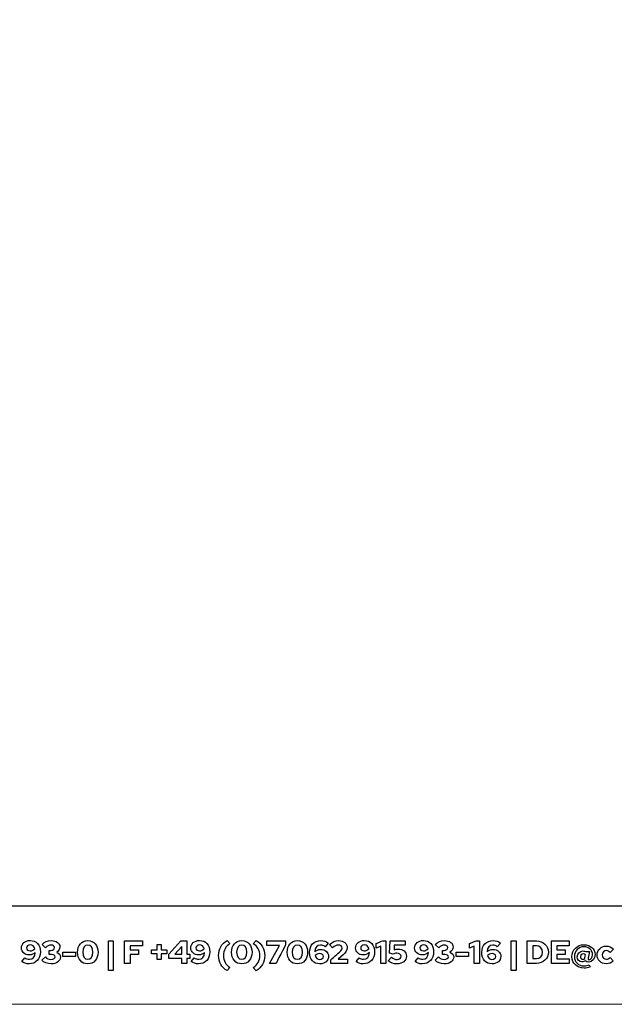
# Model space of a CAD drawing. Units: centimetres. Extents: x -66 to 2454, y -16 to 931.
# Drawn here: x 2249 to 2352, y -16 to 155 of the extents above; entities that cross this region are included whole.
import ezdxf

# ---------------------------------------------------------------- set-up
doc = ezdxf.new("R2010")
doc.units = ezdxf.units.CM
doc.header["$MEASUREMENT"] = 0
doc.layers.add('layer 1', color=7, linetype='Continuous')

msp = doc.modelspace()

# ---------------------------------------------------------------- linework, layer by layer
at = {"layer": 'layer 1', "color": 250, "lineweight": 20}
msp.add_lwpolyline([(1939.692, -15.726), (2453.78, -15.726), (2453.78, 346.584), (1939.692, 346.584), (1939.692, -15.726)], close=True, dxfattribs=at)
at = {"layer": 'layer 1', "color": 250, "lineweight": 25}
msp.add_open_spline([(1957.568, 1.403), (1957.568, 1.403), (2435.904, 1.403), (2435.904, 1.403)], degree=3, dxfattribs=at)
at = {"layer": 'layer 1', "color": 251}
for points, knots in [([(2250.622, -4.639), (2249.752, -4.639), (2249.112, -5.195), (2249.112, -5.942), (2249.112, -5.942), (2249.112, -6.649), (2249.679, -7.143), (2250.487, -7.143), (2250.487, -7.143), (2250.891, -7.143), (2251.256, -6.991), (2251.509, -6.728), (2251.509, -6.728), (2251.464, -7.497), (2251.121, -7.901), (2250.509, -7.901), (2250.509, -7.901), (2250.184, -7.901), (2249.948, -7.817), (2249.718, -7.626), (2249.718, -7.626), (2249.718, -7.626), (2249.19, -8.266), (2249.19, -8.266), (2249.19, -8.266), (2249.482, -8.524), (2249.976, -8.698), (2250.437, -8.698), (2250.437, -8.698), (2251.627, -8.698), (2252.418, -7.862), (2252.418, -6.61), (2252.418, -6.61), (2252.418, -5.431), (2251.694, -4.639), (2250.622, -4.639)], [0, 0, 0, 0, 0.1111111, 0.1111111, 0.1111111, 0.1111111, 0.2222222, 0.2222222, 0.2222222, 0.2222222, 0.3333333, 0.3333333, 0.3333333, 0.3333333, 0.4444444, 0.4444444, 0.4444444, 0.4444445, 0.5555556, 0.5555556, 0.5555556, 0.5555556, 0.6666667, 0.6666667, 0.6666667, 0.6666667, 0.7777778, 0.7777778, 0.7777778, 0.7777778, 0.8888889, 0.8888889, 0.8888889, 0.8888889, 1, 1, 1, 1]), ([(2255.898, -7.531), (2255.898, -7.137), (2255.646, -6.829), (2255.242, -6.672), (2255.242, -6.672), (2255.584, -6.475), (2255.792, -6.15), (2255.792, -5.762), (2255.792, -5.762), (2255.792, -5.1), (2255.174, -4.645), (2254.282, -4.645), (2254.282, -4.645), (2253.681, -4.645), (2253.08, -4.903), (2252.693, -5.33), (2252.693, -5.33), (2252.693, -5.33), (2253.311, -5.886), (2253.311, -5.886), (2253.311, -5.886), (2253.642, -5.549), (2253.872, -5.436), (2254.248, -5.436), (2254.248, -5.436), (2254.613, -5.436), (2254.877, -5.616), (2254.877, -5.869), (2254.877, -5.869), (2254.877, -6.155), (2254.613, -6.357), (2254.237, -6.357), (2254.237, -6.357), (2254.237, -6.357), (2253.962, -6.357), (2253.962, -6.357), (2253.962, -6.357), (2253.962, -6.357), (2253.962, -7.081), (2253.962, -7.081), (2253.962, -7.081), (2253.962, -7.081), (2254.332, -7.081), (2254.332, -7.081), (2254.332, -7.081), (2254.736, -7.081), (2254.978, -7.222), (2254.978, -7.457), (2254.978, -7.457), (2254.978, -7.732), (2254.691, -7.912), (2254.254, -7.912), (2254.254, -7.912), (2253.821, -7.912), (2253.58, -7.811), (2253.277, -7.497), (2253.277, -7.497), (2253.277, -7.497), (2252.665, -8.058), (2252.665, -8.058), (2252.665, -8.058), (2253.03, -8.457), (2253.625, -8.692), (2254.265, -8.692), (2254.265, -8.692), (2255.214, -8.692), (2255.898, -8.204), (2255.898, -7.531)], [0, 0, 0, 0, 0.0588235, 0.0588235, 0.0588235, 0.0588235, 0.1176471, 0.1176471, 0.1176471, 0.1176471, 0.1764706, 0.1764706, 0.1764706, 0.1764706, 0.2352941, 0.2352941, 0.2352941, 0.2352941, 0.2941176, 0.2941176, 0.2941176, 0.2941177, 0.3529412, 0.3529412, 0.3529412, 0.3529412, 0.4117647, 0.4117647, 0.4117647, 0.4117647, 0.4705882, 0.4705882, 0.4705882, 0.4705882, 0.5294118, 0.5294118, 0.5294118, 0.5294118, 0.5882353, 0.5882353, 0.5882353, 0.5882353, 0.6470588, 0.6470588, 0.6470588, 0.6470588, 0.7058824, 0.7058824, 0.7058824, 0.7058824, 0.7647059, 0.7647059, 0.7647059, 0.7647059, 0.8235294, 0.8235294, 0.8235294, 0.8235294, 0.8823529, 0.8823529, 0.8823529, 0.882353, 0.9411765, 0.9411765, 0.9411765, 0.9411765, 1, 1, 1, 1]), ([(2260.653, -8.692), (2261.725, -8.692), (2262.433, -7.89), (2262.433, -6.666), (2262.433, -6.666), (2262.433, -5.453), (2261.72, -4.645), (2260.653, -4.645), (2260.653, -4.645), (2259.587, -4.645), (2258.874, -5.453), (2258.874, -6.666), (2258.874, -6.666), (2258.874, -7.89), (2259.581, -8.692), (2260.653, -8.692)], [0, 0, 0, 0, 0.25, 0.25, 0.25, 0.25, 0.5, 0.5, 0.5, 0.5, 0.75, 0.75, 0.75, 0.75, 1, 1, 1, 1]), ([(2264.24, -9.838), (2264.24, -9.838), (2265.088, -9.838), (2265.088, -9.838), (2265.088, -9.838), (2265.088, -9.838), (2265.088, -4.707), (2265.088, -4.707), (2265.088, -4.707), (2265.088, -4.707), (2264.24, -4.707), (2264.24, -4.707), (2264.24, -4.707), (2264.24, -4.707), (2264.24, -9.838), (2264.24, -9.838)], [0, 0, 0, 0, 0.25, 0.25, 0.25, 0.25, 0.5, 0.5, 0.5, 0.5, 0.75, 0.75, 0.75, 0.75, 1, 1, 1, 1]), ([(2267.047, -8.636), (2267.047, -8.636), (2268.013, -8.636), (2268.013, -8.636), (2268.013, -8.636), (2268.013, -8.636), (2268.013, -7.087), (2268.013, -7.087), (2268.013, -7.087), (2268.013, -7.087), (2269.45, -7.087), (2269.45, -7.087), (2269.45, -7.087), (2269.45, -7.087), (2269.45, -6.279), (2269.45, -6.279), (2269.45, -6.279), (2269.45, -6.279), (2268.013, -6.279), (2268.013, -6.279), (2268.013, -6.279), (2268.013, -6.279), (2268.013, -5.543), (2268.013, -5.543), (2268.013, -5.543), (2268.013, -5.543), (2270.168, -5.543), (2270.168, -5.543), (2270.168, -5.543), (2270.168, -5.543), (2270.168, -4.707), (2270.168, -4.707), (2270.168, -4.707), (2270.168, -4.707), (2267.047, -4.707), (2267.047, -4.707), (2267.047, -4.707), (2267.047, -4.707), (2267.047, -8.636), (2267.047, -8.636)], [0, 0, 0, 0, 0.1, 0.1, 0.1, 0.1, 0.2, 0.2, 0.2, 0.2, 0.3, 0.3, 0.3, 0.3, 0.4, 0.4, 0.4, 0.4, 0.5, 0.5, 0.5, 0.5, 0.6, 0.6, 0.6, 0.6, 0.7, 0.7, 0.7, 0.7, 0.8, 0.8, 0.8, 0.8, 0.9, 0.9, 0.9, 0.9, 1, 1, 1, 1]), ([(2277.893, -4.707), (2277.893, -4.707), (2276.832, -4.707), (2276.832, -4.707), (2276.832, -4.707), (2276.832, -4.707), (2274.771, -7.031), (2274.771, -7.031), (2274.771, -7.031), (2274.771, -7.031), (2274.771, -7.766), (2274.771, -7.766), (2274.771, -7.766), (2274.771, -7.766), (2276.983, -7.766), (2276.983, -7.766), (2276.983, -7.766), (2276.983, -7.766), (2276.983, -8.636), (2276.983, -8.636), (2276.983, -8.636), (2276.983, -8.636), (2277.893, -8.636), (2277.893, -8.636), (2277.893, -8.636), (2277.893, -8.636), (2277.893, -7.766), (2277.893, -7.766), (2277.893, -7.766), (2277.893, -7.766), (2278.381, -7.766), (2278.381, -7.766), (2278.381, -7.766), (2278.381, -7.766), (2278.381, -7.008), (2278.381, -7.008), (2278.381, -7.008), (2278.381, -7.008), (2277.893, -7.008), (2277.893, -7.008), (2277.893, -7.008), (2277.893, -7.008), (2277.893, -4.707), (2277.893, -4.707)], [0, 0, 0, 0, 0.0909091, 0.0909091, 0.0909091, 0.0909091, 0.1818182, 0.1818182, 0.1818182, 0.1818182, 0.2727273, 0.2727273, 0.2727273, 0.2727273, 0.3636364, 0.3636364, 0.3636364, 0.3636364, 0.4545455, 0.4545455, 0.4545455, 0.4545455, 0.5454545, 0.5454545, 0.5454545, 0.5454546, 0.6363636, 0.6363636, 0.6363636, 0.6363636, 0.7272727, 0.7272727, 0.7272727, 0.7272727, 0.8181818, 0.8181818, 0.8181818, 0.8181818, 0.9090909, 0.9090909, 0.9090909, 0.9090909, 1, 1, 1, 1]), ([(2280.071, -4.639), (2279.2, -4.639), (2278.561, -5.195), (2278.561, -5.942), (2278.561, -5.942), (2278.561, -6.649), (2279.127, -7.143), (2279.936, -7.143), (2279.936, -7.143), (2280.34, -7.143), (2280.705, -6.991), (2280.958, -6.728), (2280.958, -6.728), (2280.913, -7.497), (2280.57, -7.901), (2279.958, -7.901), (2279.958, -7.901), (2279.633, -7.901), (2279.397, -7.817), (2279.167, -7.626), (2279.167, -7.626), (2279.167, -7.626), (2278.639, -8.266), (2278.639, -8.266), (2278.639, -8.266), (2278.931, -8.524), (2279.425, -8.698), (2279.885, -8.698), (2279.885, -8.698), (2281.075, -8.698), (2281.867, -7.862), (2281.867, -6.61), (2281.867, -6.61), (2281.867, -5.431), (2281.143, -4.639), (2280.071, -4.639)], [0, 0, 0, 0, 0.1111111, 0.1111111, 0.1111111, 0.1111111, 0.2222222, 0.2222222, 0.2222222, 0.2222222, 0.3333333, 0.3333333, 0.3333333, 0.3333333, 0.4444444, 0.4444444, 0.4444444, 0.4444445, 0.5555556, 0.5555556, 0.5555556, 0.5555556, 0.6666667, 0.6666667, 0.6666667, 0.6666667, 0.7777778, 0.7777778, 0.7777778, 0.7777778, 0.8888889, 0.8888889, 0.8888889, 0.8888889, 1, 1, 1, 1]), ([(2283.388, -7.25), (2283.388, -8.395), (2283.916, -9.327), (2284.87, -9.877), (2284.87, -9.877), (2284.87, -9.877), (2285.375, -9.321), (2285.375, -9.321), (2285.375, -9.321), (2284.623, -8.85), (2284.23, -8.137), (2284.23, -7.25), (2284.23, -7.25), (2284.23, -6.363), (2284.623, -5.65), (2285.375, -5.178), (2285.375, -5.178), (2285.375, -5.178), (2284.87, -4.623), (2284.87, -4.623), (2284.87, -4.623), (2283.916, -5.173), (2283.388, -6.105), (2283.388, -7.25)], [0, 0, 0, 0, 0.1666667, 0.1666667, 0.1666667, 0.1666667, 0.3333333, 0.3333333, 0.3333333, 0.3333333, 0.5, 0.5, 0.5, 0.5, 0.6666667, 0.6666667, 0.6666667, 0.6666667, 0.8333333, 0.8333333, 0.8333333, 0.8333333, 1, 1, 1, 1]), ([(2287.43, -8.692), (2288.502, -8.692), (2289.209, -7.89), (2289.209, -6.666), (2289.209, -6.666), (2289.209, -5.453), (2288.497, -4.645), (2287.43, -4.645), (2287.43, -4.645), (2286.363, -4.645), (2285.651, -5.453), (2285.651, -6.666), (2285.651, -6.666), (2285.651, -7.89), (2286.358, -8.692), (2287.43, -8.692)], [0, 0, 0, 0, 0.25, 0.25, 0.25, 0.25, 0.5, 0.5, 0.5, 0.5, 0.75, 0.75, 0.75, 0.75, 1, 1, 1, 1]), ([(2291.416, -7.261), (2291.416, -6.116), (2290.888, -5.184), (2289.934, -4.634), (2289.934, -4.634), (2289.934, -4.634), (2289.429, -5.189), (2289.429, -5.189), (2289.429, -5.189), (2290.181, -5.661), (2290.574, -6.374), (2290.574, -7.261), (2290.574, -7.261), (2290.574, -8.148), (2290.181, -8.861), (2289.429, -9.332), (2289.429, -9.332), (2289.429, -9.332), (2289.934, -9.888), (2289.934, -9.888), (2289.934, -9.888), (2290.888, -9.338), (2291.416, -8.406), (2291.416, -7.261)], [0, 0, 0, 0, 0.1666667, 0.1666667, 0.1666667, 0.1666667, 0.3333333, 0.3333333, 0.3333333, 0.3333333, 0.5, 0.5, 0.5, 0.5, 0.6666667, 0.6666667, 0.6666667, 0.6666667, 0.8333333, 0.8333333, 0.8333333, 0.8333333, 1, 1, 1, 1]), ([(2292.275, -8.636), (2292.275, -8.636), (2293.364, -8.636), (2293.364, -8.636), (2293.364, -8.636), (2293.364, -8.636), (2295.037, -5.375), (2295.037, -5.375), (2295.037, -5.375), (2295.037, -5.375), (2295.037, -4.707), (2295.037, -4.707), (2295.037, -4.707), (2295.037, -4.707), (2291.803, -4.707), (2291.803, -4.707), (2291.803, -4.707), (2291.803, -4.707), (2291.803, -5.493), (2291.803, -5.493), (2291.803, -5.493), (2291.803, -5.493), (2293.992, -5.493), (2293.992, -5.493), (2293.992, -5.493), (2293.992, -5.493), (2292.275, -8.636), (2292.275, -8.636)], [0, 0, 0, 0, 0.1428571, 0.1428571, 0.1428571, 0.1428572, 0.2857143, 0.2857143, 0.2857143, 0.2857143, 0.4285714, 0.4285714, 0.4285714, 0.4285714, 0.5714286, 0.5714286, 0.5714286, 0.5714286, 0.7142857, 0.7142857, 0.7142857, 0.7142857, 0.8571429, 0.8571429, 0.8571429, 0.8571429, 1, 1, 1, 1]), ([(2297.102, -8.692), (2298.174, -8.692), (2298.882, -7.89), (2298.882, -6.666), (2298.882, -6.666), (2298.882, -5.453), (2298.169, -4.645), (2297.102, -4.645), (2297.102, -4.645), (2296.036, -4.645), (2295.323, -5.453), (2295.323, -6.666), (2295.323, -6.666), (2295.323, -7.89), (2296.03, -8.692), (2297.102, -8.692)], [0, 0, 0, 0, 0.25, 0.25, 0.25, 0.25, 0.5, 0.5, 0.5, 0.5, 0.75, 0.75, 0.75, 0.75, 1, 1, 1, 1]), ([(2301.004, -8.698), (2301.874, -8.698), (2302.514, -8.142), (2302.514, -7.396), (2302.514, -7.396), (2302.514, -6.688), (2301.947, -6.194), (2301.138, -6.194), (2301.138, -6.194), (2300.734, -6.194), (2300.369, -6.346), (2300.117, -6.61), (2300.117, -6.61), (2300.162, -5.841), (2300.504, -5.436), (2301.116, -5.436), (2301.116, -5.436), (2301.442, -5.436), (2301.677, -5.521), (2301.907, -5.712), (2301.907, -5.712), (2301.907, -5.712), (2302.435, -5.072), (2302.435, -5.072), (2302.435, -5.072), (2302.143, -4.813), (2301.649, -4.639), (2301.189, -4.639), (2301.189, -4.639), (2299.999, -4.639), (2299.207, -5.476), (2299.207, -6.728), (2299.207, -6.728), (2299.207, -7.907), (2299.931, -8.698), (2301.004, -8.698)], [0, 0, 0, 0, 0.1111111, 0.1111111, 0.1111111, 0.1111111, 0.2222222, 0.2222222, 0.2222222, 0.2222222, 0.3333333, 0.3333333, 0.3333333, 0.3333333, 0.4444444, 0.4444444, 0.4444444, 0.4444445, 0.5555556, 0.5555556, 0.5555556, 0.5555556, 0.6666667, 0.6666667, 0.6666667, 0.6666667, 0.7777778, 0.7777778, 0.7777778, 0.7777778, 0.8888889, 0.8888889, 0.8888889, 0.8888889, 1, 1, 1, 1]), ([(2302.884, -8.636), (2302.884, -8.636), (2305.798, -8.636), (2305.798, -8.636), (2305.798, -8.636), (2305.798, -8.636), (2305.798, -7.878), (2305.798, -7.878), (2305.798, -7.878), (2305.798, -7.878), (2304.164, -7.878), (2304.164, -7.878), (2304.164, -7.878), (2304.164, -7.878), (2305.028, -7.137), (2305.028, -7.137), (2305.028, -7.137), (2305.551, -6.688), (2305.758, -6.335), (2305.758, -5.897), (2305.758, -5.897), (2305.758, -5.156), (2305.157, -4.656), (2304.271, -4.656), (2304.271, -4.656), (2303.704, -4.656), (2303.165, -4.875), (2302.693, -5.307), (2302.693, -5.307), (2302.693, -5.307), (2303.199, -5.914), (2303.199, -5.914), (2303.199, -5.914), (2303.58, -5.566), (2303.872, -5.431), (2304.237, -5.431), (2304.237, -5.431), (2304.607, -5.431), (2304.871, -5.65), (2304.871, -5.953), (2304.871, -5.953), (2304.871, -6.183), (2304.748, -6.38), (2304.461, -6.632), (2304.461, -6.632), (2304.461, -6.632), (2302.884, -8.002), (2302.884, -8.002), (2302.884, -8.002), (2302.884, -8.002), (2302.884, -8.636), (2302.884, -8.636)], [0, 0, 0, 0, 0.0769231, 0.0769231, 0.0769231, 0.0769231, 0.1538462, 0.1538462, 0.1538462, 0.1538462, 0.2307692, 0.2307692, 0.2307692, 0.2307692, 0.3076923, 0.3076923, 0.3076923, 0.3076923, 0.3846154, 0.3846154, 0.3846154, 0.3846154, 0.4615385, 0.4615385, 0.4615385, 0.4615385, 0.5384615, 0.5384615, 0.5384615, 0.5384615, 0.6153846, 0.6153846, 0.6153846, 0.6153846, 0.6923077, 0.6923077, 0.6923077, 0.6923077, 0.7692308, 0.7692308, 0.7692308, 0.7692308, 0.8461538, 0.8461538, 0.8461538, 0.8461539, 0.9230769, 0.9230769, 0.9230769, 0.9230769, 1, 1, 1, 1]), ([(2308.723, -4.639), (2307.852, -4.639), (2307.212, -5.195), (2307.212, -5.942), (2307.212, -5.942), (2307.212, -6.649), (2307.779, -7.143), (2308.588, -7.143), (2308.588, -7.143), (2308.992, -7.143), (2309.357, -6.991), (2309.609, -6.728), (2309.609, -6.728), (2309.564, -7.497), (2309.222, -7.901), (2308.61, -7.901), (2308.61, -7.901), (2308.285, -7.901), (2308.049, -7.817), (2307.819, -7.626), (2307.819, -7.626), (2307.819, -7.626), (2307.291, -8.266), (2307.291, -8.266), (2307.291, -8.266), (2307.583, -8.524), (2308.077, -8.698), (2308.537, -8.698), (2308.537, -8.698), (2309.727, -8.698), (2310.519, -7.862), (2310.519, -6.61), (2310.519, -6.61), (2310.519, -5.431), (2309.795, -4.639), (2308.723, -4.639)], [0, 0, 0, 0, 0.1111111, 0.1111111, 0.1111111, 0.1111111, 0.2222222, 0.2222222, 0.2222222, 0.2222222, 0.3333333, 0.3333333, 0.3333333, 0.3333333, 0.4444444, 0.4444444, 0.4444444, 0.4444445, 0.5555556, 0.5555556, 0.5555556, 0.5555556, 0.6666667, 0.6666667, 0.6666667, 0.6666667, 0.7777778, 0.7777778, 0.7777778, 0.7777778, 0.8888889, 0.8888889, 0.8888889, 0.8888889, 1, 1, 1, 1]), ([(2312.5, -4.707), (2312.5, -4.707), (2311.928, -4.707), (2311.928, -4.707), (2311.928, -4.707), (2311.928, -4.707), (2310.777, -5.167), (2310.777, -5.167), (2310.777, -5.167), (2310.777, -5.167), (2310.777, -5.953), (2310.777, -5.953), (2310.777, -5.953), (2310.777, -5.953), (2311.591, -5.627), (2311.591, -5.627), (2311.591, -5.627), (2311.591, -5.627), (2311.591, -8.636), (2311.591, -8.636), (2311.591, -8.636), (2311.591, -8.636), (2312.5, -8.636), (2312.5, -8.636), (2312.5, -8.636), (2312.5, -8.636), (2312.5, -4.707), (2312.5, -4.707)], [0, 0, 0, 0, 0.1428571, 0.1428571, 0.1428571, 0.1428572, 0.2857143, 0.2857143, 0.2857143, 0.2857143, 0.4285714, 0.4285714, 0.4285714, 0.4285714, 0.5714286, 0.5714286, 0.5714286, 0.5714286, 0.7142857, 0.7142857, 0.7142857, 0.7142857, 0.8571429, 0.8571429, 0.8571429, 0.8571429, 1, 1, 1, 1]), ([(2313.116, -6.817), (2313.116, -6.817), (2313.723, -6.997), (2313.723, -6.997), (2313.723, -6.997), (2313.925, -6.902), (2314.166, -6.846), (2314.386, -6.846), (2314.386, -6.846), (2314.824, -6.846), (2315.133, -7.064), (2315.133, -7.384), (2315.133, -7.384), (2315.133, -7.716), (2314.858, -7.935), (2314.431, -7.935), (2314.431, -7.935), (2314.065, -7.935), (2313.79, -7.828), (2313.453, -7.553), (2313.453, -7.553), (2313.453, -7.553), (2312.908, -8.17), (2312.908, -8.17), (2312.908, -8.17), (2313.307, -8.513), (2313.83, -8.698), (2314.403, -8.698), (2314.403, -8.698), (2315.391, -8.698), (2316.065, -8.148), (2316.065, -7.34), (2316.065, -7.34), (2316.065, -6.61), (2315.487, -6.127), (2314.616, -6.127), (2314.616, -6.127), (2314.364, -6.127), (2314.138, -6.161), (2313.914, -6.234), (2313.914, -6.234), (2313.914, -6.234), (2313.948, -5.465), (2313.948, -5.465), (2313.948, -5.465), (2313.948, -5.465), (2315.84, -5.465), (2315.84, -5.465), (2315.84, -5.465), (2315.84, -5.465), (2315.84, -4.707), (2315.84, -4.707), (2315.84, -4.707), (2315.84, -4.707), (2313.211, -4.707), (2313.211, -4.707), (2313.211, -4.707), (2313.211, -4.707), (2313.116, -6.817), (2313.116, -6.817)], [0, 0, 0, 0, 0.0666667, 0.0666667, 0.0666667, 0.0666667, 0.1333333, 0.1333333, 0.1333333, 0.1333333, 0.2, 0.2, 0.2, 0.2, 0.2666667, 0.2666667, 0.2666667, 0.2666667, 0.3333333, 0.3333333, 0.3333333, 0.3333333, 0.4, 0.4, 0.4, 0.4, 0.4666667, 0.4666667, 0.4666667, 0.4666667, 0.5333333, 0.5333333, 0.5333333, 0.5333333, 0.6, 0.6, 0.6, 0.6, 0.6666667, 0.6666667, 0.6666667, 0.6666667, 0.7333333, 0.7333333, 0.7333333, 0.7333333, 0.8, 0.8, 0.8, 0.8, 0.8666667, 0.8666667, 0.8666667, 0.8666667, 0.9333333, 0.9333333, 0.9333333, 0.9333333, 1, 1, 1, 1]), ([(2318.995, -4.639), (2318.125, -4.639), (2317.485, -5.195), (2317.485, -5.942), (2317.485, -5.942), (2317.485, -6.649), (2318.052, -7.143), (2318.86, -7.143), (2318.86, -7.143), (2319.264, -7.143), (2319.629, -6.991), (2319.882, -6.728), (2319.882, -6.728), (2319.837, -7.497), (2319.495, -7.901), (2318.883, -7.901), (2318.883, -7.901), (2318.557, -7.901), (2318.322, -7.817), (2318.091, -7.626), (2318.091, -7.626), (2318.091, -7.626), (2317.564, -8.266), (2317.564, -8.266), (2317.564, -8.266), (2317.856, -8.524), (2318.349, -8.698), (2318.81, -8.698), (2318.81, -8.698), (2320, -8.698), (2320.791, -7.862), (2320.791, -6.61), (2320.791, -6.61), (2320.791, -5.431), (2320.067, -4.639), (2318.995, -4.639)], [0, 0, 0, 0, 0.1111111, 0.1111111, 0.1111111, 0.1111111, 0.2222222, 0.2222222, 0.2222222, 0.2222222, 0.3333333, 0.3333333, 0.3333333, 0.3333333, 0.4444444, 0.4444444, 0.4444444, 0.4444445, 0.5555556, 0.5555556, 0.5555556, 0.5555556, 0.6666667, 0.6666667, 0.6666667, 0.6666667, 0.7777778, 0.7777778, 0.7777778, 0.7777778, 0.8888889, 0.8888889, 0.8888889, 0.8888889, 1, 1, 1, 1]), ([(2324.272, -7.531), (2324.272, -7.137), (2324.019, -6.829), (2323.615, -6.672), (2323.615, -6.672), (2323.957, -6.475), (2324.165, -6.15), (2324.165, -5.762), (2324.165, -5.762), (2324.165, -5.1), (2323.548, -4.645), (2322.655, -4.645), (2322.655, -4.645), (2322.054, -4.645), (2321.454, -4.903), (2321.066, -5.33), (2321.066, -5.33), (2321.066, -5.33), (2321.684, -5.886), (2321.684, -5.886), (2321.684, -5.886), (2322.015, -5.549), (2322.245, -5.436), (2322.621, -5.436), (2322.621, -5.436), (2322.986, -5.436), (2323.25, -5.616), (2323.25, -5.869), (2323.25, -5.869), (2323.25, -6.155), (2322.986, -6.357), (2322.61, -6.357), (2322.61, -6.357), (2322.61, -6.357), (2322.335, -6.357), (2322.335, -6.357), (2322.335, -6.357), (2322.335, -6.357), (2322.335, -7.081), (2322.335, -7.081), (2322.335, -7.081), (2322.335, -7.081), (2322.705, -7.081), (2322.705, -7.081), (2322.705, -7.081), (2323.11, -7.081), (2323.351, -7.222), (2323.351, -7.457), (2323.351, -7.457), (2323.351, -7.732), (2323.065, -7.912), (2322.627, -7.912), (2322.627, -7.912), (2322.195, -7.912), (2321.953, -7.811), (2321.65, -7.497), (2321.65, -7.497), (2321.65, -7.497), (2321.038, -8.058), (2321.038, -8.058), (2321.038, -8.058), (2321.403, -8.457), (2321.998, -8.692), (2322.638, -8.692), (2322.638, -8.692), (2323.587, -8.692), (2324.272, -8.204), (2324.272, -7.531)], [0, 0, 0, 0, 0.0588235, 0.0588235, 0.0588235, 0.0588235, 0.1176471, 0.1176471, 0.1176471, 0.1176471, 0.1764706, 0.1764706, 0.1764706, 0.1764706, 0.2352941, 0.2352941, 0.2352941, 0.2352941, 0.2941176, 0.2941176, 0.2941176, 0.2941177, 0.3529412, 0.3529412, 0.3529412, 0.3529412, 0.4117647, 0.4117647, 0.4117647, 0.4117647, 0.4705882, 0.4705882, 0.4705882, 0.4705882, 0.5294118, 0.5294118, 0.5294118, 0.5294118, 0.5882353, 0.5882353, 0.5882353, 0.5882353, 0.6470588, 0.6470588, 0.6470588, 0.6470588, 0.7058824, 0.7058824, 0.7058824, 0.7058824, 0.7647059, 0.7647059, 0.7647059, 0.7647059, 0.8235294, 0.8235294, 0.8235294, 0.8235294, 0.8823529, 0.8823529, 0.8823529, 0.882353, 0.9411765, 0.9411765, 0.9411765, 0.9411765, 1, 1, 1, 1]), ([(2328.735, -4.707), (2328.735, -4.707), (2328.162, -4.707), (2328.162, -4.707), (2328.162, -4.707), (2328.162, -4.707), (2327.011, -5.167), (2327.011, -5.167), (2327.011, -5.167), (2327.011, -5.167), (2327.011, -5.953), (2327.011, -5.953), (2327.011, -5.953), (2327.011, -5.953), (2327.825, -5.627), (2327.825, -5.627), (2327.825, -5.627), (2327.825, -5.627), (2327.825, -8.636), (2327.825, -8.636), (2327.825, -8.636), (2327.825, -8.636), (2328.735, -8.636), (2328.735, -8.636), (2328.735, -8.636), (2328.735, -8.636), (2328.735, -4.707), (2328.735, -4.707)], [0, 0, 0, 0, 0.1428571, 0.1428571, 0.1428571, 0.1428572, 0.2857143, 0.2857143, 0.2857143, 0.2857143, 0.4285714, 0.4285714, 0.4285714, 0.4285714, 0.5714286, 0.5714286, 0.5714286, 0.5714286, 0.7142857, 0.7142857, 0.7142857, 0.7142857, 0.8571429, 0.8571429, 0.8571429, 0.8571429, 1, 1, 1, 1]), ([(2330.958, -8.698), (2331.828, -8.698), (2332.467, -8.142), (2332.467, -7.396), (2332.467, -7.396), (2332.467, -6.688), (2331.901, -6.194), (2331.092, -6.194), (2331.092, -6.194), (2330.688, -6.194), (2330.323, -6.346), (2330.071, -6.61), (2330.071, -6.61), (2330.115, -5.841), (2330.458, -5.436), (2331.07, -5.436), (2331.07, -5.436), (2331.395, -5.436), (2331.631, -5.521), (2331.861, -5.712), (2331.861, -5.712), (2331.861, -5.712), (2332.389, -5.072), (2332.389, -5.072), (2332.389, -5.072), (2332.097, -4.813), (2331.603, -4.639), (2331.143, -4.639), (2331.143, -4.639), (2329.953, -4.639), (2329.161, -5.476), (2329.161, -6.728), (2329.161, -6.728), (2329.161, -7.907), (2329.885, -8.698), (2330.958, -8.698)], [0, 0, 0, 0, 0.1111111, 0.1111111, 0.1111111, 0.1111111, 0.2222222, 0.2222222, 0.2222222, 0.2222222, 0.3333333, 0.3333333, 0.3333333, 0.3333333, 0.4444444, 0.4444444, 0.4444444, 0.4444445, 0.5555556, 0.5555556, 0.5555556, 0.5555556, 0.6666667, 0.6666667, 0.6666667, 0.6666667, 0.7777778, 0.7777778, 0.7777778, 0.7777778, 0.8888889, 0.8888889, 0.8888889, 0.8888889, 1, 1, 1, 1]), ([(2334.264, -9.838), (2334.264, -9.838), (2335.112, -9.838), (2335.112, -9.838), (2335.112, -9.838), (2335.112, -9.838), (2335.112, -4.707), (2335.112, -4.707), (2335.112, -4.707), (2335.112, -4.707), (2334.264, -4.707), (2334.264, -4.707), (2334.264, -4.707), (2334.264, -4.707), (2334.264, -9.838), (2334.264, -9.838)], [0, 0, 0, 0, 0.25, 0.25, 0.25, 0.25, 0.5, 0.5, 0.5, 0.5, 0.75, 0.75, 0.75, 0.75, 1, 1, 1, 1]), ([(2337.071, -8.636), (2337.071, -8.636), (2338.665, -8.636), (2338.665, -8.636), (2338.665, -8.636), (2339.827, -8.636), (2340.742, -7.772), (2340.742, -6.683), (2340.742, -6.683), (2340.742, -5.577), (2339.827, -4.707), (2338.665, -4.707), (2338.665, -4.707), (2338.665, -4.707), (2337.071, -4.707), (2337.071, -4.707), (2337.071, -4.707), (2337.071, -4.707), (2337.071, -8.636), (2337.071, -8.636)], [0, 0, 0, 0, 0.2, 0.2, 0.2, 0.2, 0.4, 0.4, 0.4, 0.4, 0.6, 0.6, 0.6, 0.6, 0.8, 0.8, 0.8, 0.8, 1, 1, 1, 1]), ([(2341.253, -8.636), (2341.253, -8.636), (2344.374, -8.636), (2344.374, -8.636), (2344.374, -8.636), (2344.374, -8.636), (2344.374, -7.8), (2344.374, -7.8), (2344.374, -7.8), (2344.374, -7.8), (2342.218, -7.8), (2342.218, -7.8), (2342.218, -7.8), (2342.218, -7.8), (2342.218, -7.059), (2342.218, -7.059), (2342.218, -7.059), (2342.218, -7.059), (2343.628, -7.059), (2343.628, -7.059), (2343.628, -7.059), (2343.628, -7.059), (2343.628, -6.25), (2343.628, -6.25), (2343.628, -6.25), (2343.628, -6.25), (2342.218, -6.25), (2342.218, -6.25), (2342.218, -6.25), (2342.218, -6.25), (2342.218, -5.543), (2342.218, -5.543), (2342.218, -5.543), (2342.218, -5.543), (2344.352, -5.543), (2344.352, -5.543), (2344.352, -5.543), (2344.352, -5.543), (2344.352, -4.707), (2344.352, -4.707), (2344.352, -4.707), (2344.352, -4.707), (2341.253, -4.707), (2341.253, -4.707), (2341.253, -4.707), (2341.253, -4.707), (2341.253, -8.636), (2341.253, -8.636)], [0, 0, 0, 0, 0.0833333, 0.0833333, 0.0833333, 0.0833333, 0.1666667, 0.1666667, 0.1666667, 0.1666667, 0.25, 0.25, 0.25, 0.25, 0.3333333, 0.3333333, 0.3333333, 0.3333333, 0.4166667, 0.4166667, 0.4166667, 0.4166667, 0.5, 0.5, 0.5, 0.5, 0.5833333, 0.5833333, 0.5833333, 0.5833333, 0.6666667, 0.6666667, 0.6666667, 0.6666667, 0.75, 0.75, 0.75, 0.75, 0.8333333, 0.8333333, 0.8333333, 0.8333333, 0.9166667, 0.9166667, 0.9166667, 0.9166667, 1, 1, 1, 1]), ([(2250.633, -6.436), (2250.257, -6.436), (2250.004, -6.228), (2250.004, -5.925), (2250.004, -5.925), (2250.004, -5.627), (2250.285, -5.403), (2250.667, -5.403), (2250.667, -5.403), (2251.037, -5.403), (2251.323, -5.661), (2251.447, -6.065), (2251.447, -6.065), (2251.228, -6.307), (2250.953, -6.436), (2250.633, -6.436)], [0, 0, 0, 0, 0.25, 0.25, 0.25, 0.25, 0.5, 0.5, 0.5, 0.5, 0.75, 0.75, 0.75, 0.75, 1, 1, 1, 1]), ([(2256.319, -6.649), (2256.319, -6.649), (2256.319, -7.407), (2256.319, -7.407), (2256.319, -7.407), (2256.319, -7.407), (2258.492, -7.407), (2258.492, -7.407), (2258.492, -7.407), (2258.492, -7.407), (2258.492, -6.649), (2258.492, -6.649), (2258.492, -6.649), (2258.492, -6.649), (2256.319, -6.649), (2256.319, -6.649)], [0, 0, 0, 0, 0.25, 0.25, 0.25, 0.25, 0.5, 0.5, 0.5, 0.5, 0.75, 0.75, 0.75, 0.75, 1, 1, 1, 1]), ([(2260.653, -7.907), (2260.097, -7.907), (2259.761, -7.441), (2259.761, -6.666), (2259.761, -6.666), (2259.761, -5.903), (2260.103, -5.431), (2260.653, -5.431), (2260.653, -5.431), (2261.203, -5.431), (2261.546, -5.903), (2261.546, -6.666), (2261.546, -6.666), (2261.546, -7.441), (2261.209, -7.907), (2260.653, -7.907)], [0, 0, 0, 0, 0.25, 0.25, 0.25, 0.25, 0.5, 0.5, 0.5, 0.5, 0.75, 0.75, 0.75, 0.75, 1, 1, 1, 1]), ([(2273.402, -7.946), (2273.402, -7.946), (2273.402, -6.969), (2273.402, -6.969), (2273.402, -6.969), (2273.402, -6.969), (2274.379, -6.969), (2274.379, -6.969), (2274.379, -6.969), (2274.379, -6.969), (2274.379, -6.273), (2274.379, -6.273), (2274.379, -6.273), (2274.379, -6.273), (2273.402, -6.273), (2273.402, -6.273), (2273.402, -6.273), (2273.402, -6.273), (2273.402, -5.319), (2273.402, -5.319), (2273.402, -5.319), (2273.402, -5.319), (2272.7, -5.319), (2272.7, -5.319), (2272.7, -5.319), (2272.7, -5.319), (2272.7, -6.273), (2272.7, -6.273), (2272.7, -6.273), (2272.7, -6.273), (2271.718, -6.273), (2271.718, -6.273), (2271.718, -6.273), (2271.718, -6.273), (2271.718, -6.969), (2271.718, -6.969), (2271.718, -6.969), (2271.718, -6.969), (2272.7, -6.969), (2272.7, -6.969), (2272.7, -6.969), (2272.7, -6.969), (2272.7, -7.946), (2272.7, -7.946), (2272.7, -7.946), (2272.7, -7.946), (2273.402, -7.946), (2273.402, -7.946)], [0, 0, 0, 0, 0.0833333, 0.0833333, 0.0833333, 0.0833333, 0.1666667, 0.1666667, 0.1666667, 0.1666667, 0.25, 0.25, 0.25, 0.25, 0.3333333, 0.3333333, 0.3333333, 0.3333333, 0.4166667, 0.4166667, 0.4166667, 0.4166667, 0.5, 0.5, 0.5, 0.5, 0.5833333, 0.5833333, 0.5833333, 0.5833333, 0.6666667, 0.6666667, 0.6666667, 0.6666667, 0.75, 0.75, 0.75, 0.75, 0.8333333, 0.8333333, 0.8333333, 0.8333333, 0.9166667, 0.9166667, 0.9166667, 0.9166667, 1, 1, 1, 1]), ([(2275.81, -7.008), (2275.81, -7.008), (2276.983, -5.689), (2276.983, -5.689), (2276.983, -5.689), (2276.983, -5.689), (2276.983, -7.008), (2276.983, -7.008), (2276.983, -7.008), (2276.983, -7.008), (2275.81, -7.008), (2275.81, -7.008)], [0, 0, 0, 0, 0.3333333, 0.3333333, 0.3333333, 0.3333333, 0.6666667, 0.6666667, 0.6666667, 0.6666667, 1, 1, 1, 1]), ([(2280.082, -6.436), (2279.706, -6.436), (2279.453, -6.228), (2279.453, -5.925), (2279.453, -5.925), (2279.453, -5.627), (2279.734, -5.403), (2280.116, -5.403), (2280.116, -5.403), (2280.486, -5.403), (2280.772, -5.661), (2280.896, -6.065), (2280.896, -6.065), (2280.677, -6.307), (2280.402, -6.436), (2280.082, -6.436)], [0, 0, 0, 0, 0.25, 0.25, 0.25, 0.25, 0.5, 0.5, 0.5, 0.5, 0.75, 0.75, 0.75, 0.75, 1, 1, 1, 1]), ([(2287.43, -7.907), (2286.874, -7.907), (2286.537, -7.441), (2286.537, -6.666), (2286.537, -6.666), (2286.537, -5.903), (2286.88, -5.431), (2287.43, -5.431), (2287.43, -5.431), (2287.98, -5.431), (2288.323, -5.903), (2288.323, -6.666), (2288.323, -6.666), (2288.323, -7.441), (2287.986, -7.907), (2287.43, -7.907)], [0, 0, 0, 0, 0.25, 0.25, 0.25, 0.25, 0.5, 0.5, 0.5, 0.5, 0.75, 0.75, 0.75, 0.75, 1, 1, 1, 1]), ([(2297.102, -7.907), (2296.546, -7.907), (2296.21, -7.441), (2296.21, -6.666), (2296.21, -6.666), (2296.21, -5.903), (2296.552, -5.431), (2297.102, -5.431), (2297.102, -5.431), (2297.652, -5.431), (2297.995, -5.903), (2297.995, -6.666), (2297.995, -6.666), (2297.995, -7.441), (2297.658, -7.907), (2297.102, -7.907)], [0, 0, 0, 0, 0.25, 0.25, 0.25, 0.25, 0.5, 0.5, 0.5, 0.5, 0.75, 0.75, 0.75, 0.75, 1, 1, 1, 1]), ([(2308.734, -6.436), (2308.358, -6.436), (2308.105, -6.228), (2308.105, -5.925), (2308.105, -5.925), (2308.105, -5.627), (2308.386, -5.403), (2308.767, -5.403), (2308.767, -5.403), (2309.138, -5.403), (2309.424, -5.661), (2309.548, -6.065), (2309.548, -6.065), (2309.329, -6.307), (2309.053, -6.436), (2308.734, -6.436)], [0, 0, 0, 0, 0.25, 0.25, 0.25, 0.25, 0.5, 0.5, 0.5, 0.5, 0.75, 0.75, 0.75, 0.75, 1, 1, 1, 1]), ([(2319.006, -6.436), (2318.63, -6.436), (2318.378, -6.228), (2318.378, -5.925), (2318.378, -5.925), (2318.378, -5.627), (2318.658, -5.403), (2319.04, -5.403), (2319.04, -5.403), (2319.41, -5.403), (2319.697, -5.661), (2319.82, -6.065), (2319.82, -6.065), (2319.601, -6.307), (2319.326, -6.436), (2319.006, -6.436)], [0, 0, 0, 0, 0.25, 0.25, 0.25, 0.25, 0.5, 0.5, 0.5, 0.5, 0.75, 0.75, 0.75, 0.75, 1, 1, 1, 1]), ([(2324.693, -6.649), (2324.693, -6.649), (2324.693, -7.407), (2324.693, -7.407), (2324.693, -7.407), (2324.693, -7.407), (2326.865, -7.407), (2326.865, -7.407), (2326.865, -7.407), (2326.865, -7.407), (2326.865, -6.649), (2326.865, -6.649), (2326.865, -6.649), (2326.865, -6.649), (2324.693, -6.649), (2324.693, -6.649)], [0, 0, 0, 0, 0.25, 0.25, 0.25, 0.25, 0.5, 0.5, 0.5, 0.5, 0.75, 0.75, 0.75, 0.75, 1, 1, 1, 1]), ([(2338.643, -5.56), (2339.26, -5.56), (2339.743, -6.054), (2339.743, -6.683), (2339.743, -6.683), (2339.743, -7.3), (2339.26, -7.783), (2338.643, -7.783), (2338.643, -7.783), (2338.643, -7.783), (2338.036, -7.783), (2338.036, -7.783), (2338.036, -7.783), (2338.036, -7.783), (2338.036, -5.56), (2338.036, -5.56), (2338.036, -5.56), (2338.036, -5.56), (2338.643, -5.56), (2338.643, -5.56)], [0, 0, 0, 0, 0.2, 0.2, 0.2, 0.2, 0.4, 0.4, 0.4, 0.4, 0.6, 0.6, 0.6, 0.6, 0.8, 0.8, 0.8, 0.8, 1, 1, 1, 1]), ([(2346.58, -8.372), (2346.788, -8.372), (2347.001, -8.294), (2347.164, -8.148), (2347.164, -8.148), (2347.276, -8.299), (2347.479, -8.378), (2347.759, -8.378), (2347.759, -8.378), (2348.399, -8.378), (2348.848, -7.839), (2348.848, -7.07), (2348.848, -7.07), (2348.848, -6.11), (2348.012, -5.364), (2346.94, -5.364), (2346.94, -5.364), (2345.733, -5.364), (2344.84, -6.262), (2344.84, -7.474), (2344.84, -7.474), (2344.84, -8.614), (2345.721, -9.445), (2346.934, -9.445), (2346.934, -9.445), (2347.305, -9.445), (2347.641, -9.366), (2348, -9.203), (2348, -9.203), (2348, -9.203), (2347.843, -8.855), (2347.843, -8.855), (2347.843, -8.855), (2347.574, -8.984), (2347.271, -9.052), (2346.929, -9.052), (2346.929, -9.052), (2345.94, -9.052), (2345.261, -8.395), (2345.261, -7.435), (2345.261, -7.435), (2345.261, -6.464), (2345.98, -5.723), (2346.923, -5.723), (2346.923, -5.723), (2347.776, -5.723), (2348.416, -6.318), (2348.416, -7.109), (2348.416, -7.109), (2348.416, -7.62), (2348.186, -7.968), (2347.849, -7.968), (2347.849, -7.968), (2347.675, -7.968), (2347.591, -7.873), (2347.63, -7.699), (2347.63, -7.699), (2347.63, -7.699), (2347.877, -6.531), (2347.877, -6.531), (2347.877, -6.531), (2347.877, -6.531), (2347.299, -6.531), (2347.299, -6.531), (2347.299, -6.531), (2347.299, -6.531), (2347.276, -6.632), (2347.276, -6.632), (2347.276, -6.632), (2347.142, -6.52), (2346.962, -6.458), (2346.771, -6.458), (2346.771, -6.458), (2346.204, -6.458), (2345.761, -6.913), (2345.761, -7.497), (2345.761, -7.497), (2345.761, -7.985), (2346.12, -8.372), (2346.58, -8.372)], [0, 0, 0, 0, 0.05, 0.05, 0.05, 0.05, 0.1, 0.1, 0.1, 0.1, 0.15, 0.15, 0.15, 0.15, 0.2, 0.2, 0.2, 0.2, 0.25, 0.25, 0.25, 0.25, 0.3, 0.3, 0.3, 0.3, 0.35, 0.35, 0.35, 0.35, 0.4, 0.4, 0.4, 0.4, 0.45, 0.45, 0.45, 0.45, 0.5, 0.5, 0.5, 0.5, 0.55, 0.55, 0.55, 0.55, 0.6, 0.6, 0.6, 0.6, 0.65, 0.65, 0.65, 0.65, 0.7, 0.7, 0.7, 0.7, 0.75, 0.75, 0.75, 0.75, 0.8, 0.8, 0.8, 0.8, 0.85, 0.85, 0.85, 0.85, 0.9, 0.9, 0.9, 0.9, 0.95, 0.95, 0.95, 0.95, 1, 1, 1, 1]), ([(2350.824, -7.907), (2350.414, -7.907), (2350.111, -7.587), (2350.111, -7.154), (2350.111, -7.154), (2350.111, -6.722), (2350.409, -6.397), (2350.802, -6.397), (2350.802, -6.397), (2351.065, -6.397), (2351.273, -6.503), (2351.481, -6.739), (2351.481, -6.739), (2351.481, -6.739), (2352.037, -6.161), (2352.037, -6.161), (2352.037, -6.161), (2351.728, -5.813), (2351.268, -5.611), (2350.779, -5.611), (2350.779, -5.611), (2349.892, -5.611), (2349.207, -6.284), (2349.207, -7.154), (2349.207, -7.154), (2349.207, -8.025), (2349.892, -8.692), (2350.779, -8.692), (2350.779, -8.692), (2351.251, -8.692), (2351.706, -8.49), (2352.009, -8.148), (2352.009, -8.148), (2352.009, -8.148), (2351.47, -7.587), (2351.47, -7.587), (2351.47, -7.587), (2351.273, -7.805), (2351.071, -7.907), (2350.824, -7.907)], [0, 0, 0, 0, 0.1, 0.1, 0.1, 0.1, 0.2, 0.2, 0.2, 0.2, 0.3, 0.3, 0.3, 0.3, 0.4, 0.4, 0.4, 0.4, 0.5, 0.5, 0.5, 0.5, 0.6, 0.6, 0.6, 0.6, 0.7, 0.7, 0.7, 0.7, 0.8, 0.8, 0.8, 0.8, 0.9, 0.9, 0.9, 0.9, 1, 1, 1, 1]), ([(2300.992, -6.902), (2301.369, -6.902), (2301.621, -7.109), (2301.621, -7.413), (2301.621, -7.413), (2301.621, -7.71), (2301.34, -7.935), (2300.959, -7.935), (2300.959, -7.935), (2300.588, -7.935), (2300.302, -7.676), (2300.178, -7.272), (2300.178, -7.272), (2300.397, -7.031), (2300.672, -6.902), (2300.992, -6.902)], [0, 0, 0, 0, 0.25, 0.25, 0.25, 0.25, 0.5, 0.5, 0.5, 0.5, 0.75, 0.75, 0.75, 0.75, 1, 1, 1, 1]), ([(2330.946, -6.902), (2331.323, -6.902), (2331.575, -7.109), (2331.575, -7.413), (2331.575, -7.413), (2331.575, -7.71), (2331.294, -7.935), (2330.913, -7.935), (2330.913, -7.935), (2330.542, -7.935), (2330.256, -7.676), (2330.132, -7.272), (2330.132, -7.272), (2330.351, -7.031), (2330.626, -6.902), (2330.946, -6.902)], [0, 0, 0, 0, 0.25, 0.25, 0.25, 0.25, 0.5, 0.5, 0.5, 0.5, 0.75, 0.75, 0.75, 0.75, 1, 1, 1, 1]), ([(2346.316, -7.446), (2346.316, -7.171), (2346.535, -6.947), (2346.794, -6.947), (2346.794, -6.947), (2346.962, -6.947), (2347.091, -7.008), (2347.176, -7.126), (2347.176, -7.126), (2347.176, -7.126), (2347.08, -7.615), (2347.08, -7.615), (2347.08, -7.615), (2347.069, -7.671), (2347.063, -7.721), (2347.063, -7.772), (2347.063, -7.772), (2346.956, -7.862), (2346.844, -7.901), (2346.721, -7.901), (2346.721, -7.901), (2346.485, -7.901), (2346.316, -7.71), (2346.316, -7.446)], [0, 0, 0, 0, 0.1666667, 0.1666667, 0.1666667, 0.1666667, 0.3333333, 0.3333333, 0.3333333, 0.3333333, 0.5, 0.5, 0.5, 0.5, 0.6666667, 0.6666667, 0.6666667, 0.6666667, 0.8333333, 0.8333333, 0.8333333, 0.8333333, 1, 1, 1, 1])]:
    msp.add_open_spline(points, degree=3, knots=knots, dxfattribs=at)

doc.saveas('drawing.dxf')
